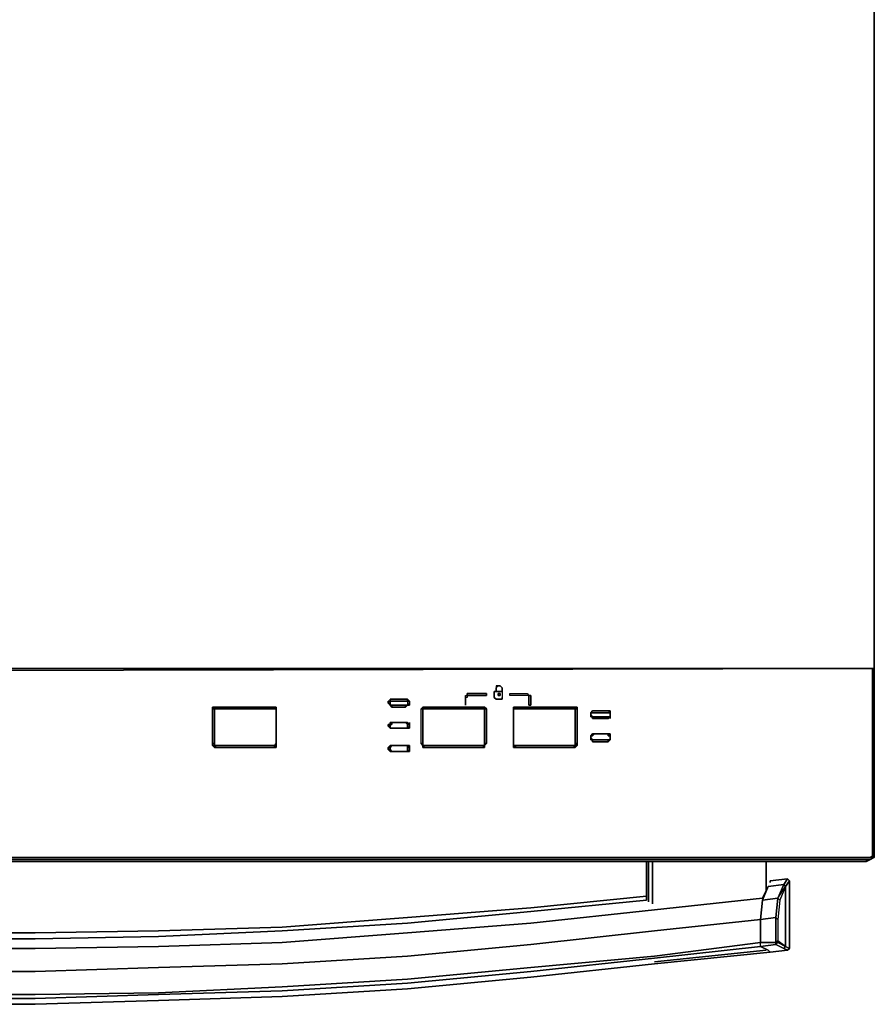
# Model space of a CAD drawing. Units: inches. Extents: x 0 to 23.7, y -25.9 to 0.
# Drawn here: x 12.5 to 23.7, y -25.9 to -13 of the extents above; entities that cross this region are included whole.
import ezdxf

# ---------------------------------------------------------------- set-up
doc = ezdxf.new("R2010")
doc.units = ezdxf.units.IN
doc.header["$MEASUREMENT"] = 0
doc.layers.get('0').update_dxf_attribs({"true_color": 0x5890e1})

msp = doc.modelspace()

# ---------------------------------------------------------------- linework, layer by layer
at = {"color": 121, "elevation": 0}
for points in [[(22.228, -21.502), (1.498, -21.502), (0, -21.502), (0, -19.52), (0, 0), (23.726, 0), (23.726, -19.52), (23.726, -21.502), (23.726, -19.545), (23.726, -21.502)], [(23.726, -21.502), (23.726, -19.52), (23.726, 0), (23.726, -19.52)]]:
    msp.add_lwpolyline(points, close=True, dxfattribs=at)
for points in [[(23.726, -19.52), (23.726, 0)], [(0, -19.52), (0, -21.502), (1.498, -21.502), (22.228, -21.502), (23.726, -21.502), (23.726, -19.545)]]:
    msp.add_lwpolyline(points, dxfattribs=at)
at = {"color": 98, "elevation": 0}
for points in [[(23.726, -21.476), (23.726, -21.502), (23.701, -21.502), (23.168, -21.502), (0.559, -21.502), (0.025, -21.502), (0, -21.502), (0.025, -21.502), (0.559, -21.502), (23.168, -21.502), (23.701, -21.502), (23.726, -21.502)], [(23.726, -23.941), (23.701, -21.502), (11.863, -21.502), (0.025, -21.502), (0.025, -23.941), (0.025, -23.967), (0, -23.967)], [(11.863, -24.017), (23.625, -24.017), (23.625, -24.043), (11.863, -24.043), (23.625, -24.043), (11.863, -24.043), (23.625, -24.043), (23.675, -24.017), (23.726, -23.992), (23.726, -23.967), (23.726, -23.992), (23.675, -24.017), (23.726, -23.992), (23.701, -23.992), (23.726, -23.967), (23.701, -23.992), (23.726, -23.992), (23.726, -23.967), (23.726, -23.941), (23.726, -21.502), (23.726, -23.941), (23.726, -23.967), (23.701, -23.967), (23.701, -23.992), (23.675, -24.017), (23.625, -24.043), (23.675, -24.017), (23.625, -24.017), (23.625, -24.043), (23.675, -24.017), (23.625, -24.017), (23.675, -24.017), (23.726, -23.992), (23.726, -23.967), (23.726, -23.992), (23.675, -24.017), (23.726, -23.992), (23.726, -23.967), (23.726, -23.992), (23.701, -23.992), (23.701, -23.967), (23.726, -23.967), (23.726, -23.941), (23.726, -23.967), (23.726, -23.941), (23.726, -23.967), (23.726, -23.941), (23.726, -23.967), (23.726, -23.941), (23.726, -23.967), (23.701, -23.992), (23.675, -24.017), (23.701, -23.992), (23.701, -23.967), (23.675, -23.992), (23.625, -23.992), (11.863, -23.992)], [(23.726, -23.967), (23.701, -23.967), (23.701, -23.941), (23.701, -21.502)], [(23.726, -21.502), (23.726, -23.941)], [(18.773, -21.73), (18.798, -21.73), (18.824, -21.756), (18.824, -21.807), (18.798, -21.807), (18.773, -21.807), (18.748, -21.807), (18.722, -21.807)], [(18.748, -21.807), (18.748, -21.756)], [(18.341, -21.883), (18.341, -21.984)], [(18.722, -21.807), (18.748, -21.807), (18.773, -21.807), (18.798, -21.807), (18.824, -21.807), (18.824, -21.832), (18.824, -21.857), (18.824, -21.883)], [(18.824, -21.807), (18.824, -21.832), (18.824, -21.857), (18.824, -21.883)], [(15.851, -22.01), (15.826, -22.01), (15.064, -22.01), (15.039, -22.01), (15.013, -22.01)], [(15.851, -22.518), (15.826, -22.518), (15.851, -22.492), (15.851, -22.518), (15.851, -22.543), (15.826, -22.543), (15.064, -22.543), (15.039, -22.543), (15.013, -22.518), (15.013, -22.492), (15.013, -22.035), (15.013, -22.01)], [(15.039, -22.01), (15.039, -22.035), (15.013, -22.035)], [(15.039, -22.035), (15.013, -22.035), (15.039, -22.01)], [(15.013, -22.518), (15.039, -22.518), (15.039, -22.492), (15.039, -22.035), (15.039, -22.01), (15.064, -22.01), (15.039, -22.01)], [(15.826, -22.01), (15.851, -22.01), (15.826, -22.01), (15.826, -22.035), (15.851, -22.035), (15.826, -22.035), (15.064, -22.035), (15.039, -22.035), (15.064, -22.035), (15.826, -22.035), (15.851, -22.035), (15.851, -22.492), (15.851, -22.518)], [(15.851, -22.01), (15.851, -22.035), (15.826, -22.01)], [(15.826, -22.01), (15.851, -22.01)], [(15.826, -22.01), (15.851, -22.01), (15.851, -22.035), (15.851, -22.492), (15.851, -22.518)], [(15.826, -22.01), (15.851, -22.01), (15.851, -22.035), (15.851, -22.492), (15.826, -22.518)], [(15.851, -22.518), (15.851, -22.492), (15.851, -22.035), (15.851, -22.01)], [(15.851, -22.035), (15.851, -22.01)], [(17.58, -21.984), (17.605, -21.959), (17.605, -21.934), (17.58, -21.908), (17.554, -21.908), (17.375, -21.908), (17.349, -21.908), (17.349, -21.934), (17.324, -21.934), (17.324, -21.959), (17.349, -21.984)], [(17.349, -21.984), (17.324, -21.959), (17.349, -21.959), (17.349, -21.934)], [(17.324, -21.934), (17.324, -21.959), (17.349, -21.984)], [(17.324, -21.959), (17.349, -21.959), (17.349, -21.984)], [(17.349, -21.934), (17.349, -21.908), (17.349, -21.934), (17.375, -21.934), (17.554, -21.934), (17.58, -21.934), (17.58, -21.959), (17.58, -21.984)], [(17.349, -21.984), (17.349, -21.959), (17.349, -21.934)], [(17.605, -21.984), (17.58, -21.984), (17.554, -22.01), (17.554, -21.984), (17.554, -22.01), (17.375, -22.01), (17.375, -21.984), (17.375, -22.01), (17.349, -21.984)], [(17.58, -21.984), (17.554, -22.01), (17.554, -21.984), (17.375, -21.984), (17.554, -21.984), (17.554, -22.01)], [(17.375, -21.984), (17.554, -21.984), (17.58, -21.984)], [(17.554, -21.984), (17.58, -21.984)], [(17.605, -21.934), (17.58, -21.934), (17.58, -21.908)], [(17.605, -21.934), (17.58, -21.908)], [(17.58, -21.934), (17.605, -21.934)], [(17.605, -21.934), (17.605, -21.959), (17.58, -21.984), (17.605, -21.984), (17.605, -21.959)], [(17.605, -21.959), (17.605, -21.984), (17.58, -21.984)], [(17.605, -21.959), (17.605, -21.934)], [(18.595, -22.518), (18.595, -22.492), (18.621, -22.492), (18.595, -22.518), (18.595, -22.543), (18.57, -22.543), (17.808, -22.543), (17.783, -22.543), (17.783, -22.518), (17.757, -22.492), (17.757, -22.035), (17.783, -22.01)], [(17.783, -22.035), (17.757, -22.035), (17.783, -22.01)], [(17.783, -22.518), (17.757, -22.492), (17.757, -22.035), (17.783, -22.01), (17.783, -22.035)], [(18.595, -22.01), (18.57, -22.01), (17.808, -22.01), (17.783, -22.01)], [(18.595, -22.01), (18.57, -22.035), (17.808, -22.035), (17.783, -22.01)], [(17.783, -22.01), (17.808, -22.01), (18.57, -22.01), (18.595, -22.01)], [(17.783, -22.01), (17.808, -22.035), (18.57, -22.035)], [(17.808, -22.035), (17.783, -22.035), (17.783, -22.01)], [(17.783, -22.01), (17.783, -22.035)], [(17.783, -22.035), (17.783, -22.01)], [(17.783, -22.035), (17.783, -22.01)], [(17.783, -22.01), (17.783, -22.035)], [(17.783, -22.01), (17.783, -22.035)], [(18.595, -22.035), (18.57, -22.035), (18.595, -22.01)], [(18.57, -22.01), (18.595, -22.01), (18.57, -22.035), (18.595, -22.035), (18.621, -22.035), (18.595, -22.01)], [(18.595, -22.01), (18.57, -22.01)], [(18.595, -22.01), (18.595, -22.035), (18.621, -22.035)], [(18.621, -22.035), (18.595, -22.035), (18.595, -22.01)], [(18.595, -22.01), (18.621, -22.035)], [(18.595, -22.01), (18.595, -22.035), (18.595, -22.492), (18.621, -22.492), (18.595, -22.518)], [(18.976, -22.01), (19.002, -22.01), (19.763, -22.01), (19.789, -22.01), (19.814, -22.01), (19.814, -22.035)], [(18.976, -22.035), (19.002, -22.01), (19.002, -22.035), (18.976, -22.035), (18.976, -22.01)], [(18.976, -22.01), (19.002, -22.01), (18.976, -22.035)], [(18.976, -22.035), (18.976, -22.01)], [(18.976, -22.035), (18.976, -22.01)], [(18.976, -22.01), (18.976, -22.035)], [(18.976, -22.01), (18.976, -22.035)], [(18.976, -22.035), (18.976, -22.01)], [(18.976, -22.035), (19.002, -22.035), (19.763, -22.035), (19.789, -22.035), (19.789, -22.01), (19.763, -22.01)], [(18.976, -22.035), (19.002, -22.035), (19.002, -22.01), (18.976, -22.01)], [(19.789, -22.035), (19.789, -22.01), (19.763, -22.01)], [(19.789, -22.035), (19.814, -22.01)], [(19.789, -22.035), (19.789, -22.01)], [(19.789, -22.01), (19.789, -22.035)], [(19.789, -22.035), (19.789, -22.01)], [(15.039, -22.492), (15.013, -22.492), (15.013, -22.035)], [(15.013, -22.518), (15.013, -22.492), (15.039, -22.492), (15.039, -22.035), (15.013, -22.035)], [(15.013, -22.035), (15.013, -22.492)], [(15.013, -22.035), (15.013, -22.492)], [(15.851, -22.518), (15.851, -22.492), (15.851, -22.035)], [(15.851, -22.518), (15.851, -22.492), (15.851, -22.035)], [(17.757, -22.492), (17.783, -22.492), (17.783, -22.035)], [(17.783, -22.518), (17.783, -22.492), (17.783, -22.035), (17.783, -22.492), (17.757, -22.492), (17.783, -22.518), (17.757, -22.492), (17.757, -22.035)], [(18.595, -22.518), (18.621, -22.492), (18.621, -22.035), (18.595, -22.035), (18.57, -22.035), (17.808, -22.035), (17.783, -22.035)], [(17.783, -22.518), (17.783, -22.492), (17.783, -22.035)], [(18.595, -22.492), (18.595, -22.035), (18.621, -22.035)], [(18.621, -22.035), (18.621, -22.492), (18.595, -22.492), (18.595, -22.518)], [(18.976, -22.518), (18.976, -22.543), (19.002, -22.543), (19.763, -22.543), (19.789, -22.543), (19.814, -22.518), (19.814, -22.492), (19.814, -22.035)], [(18.976, -22.035), (18.976, -22.492), (18.976, -22.518)], [(19.789, -22.035), (19.789, -22.492), (19.789, -22.518), (19.763, -22.518), (19.002, -22.518), (18.976, -22.518)], [(18.976, -22.518), (18.976, -22.492), (18.976, -22.035)], [(18.976, -22.543), (19.002, -22.518), (18.976, -22.518), (18.976, -22.492), (18.976, -22.035)], [(18.976, -22.518), (18.976, -22.543), (18.976, -22.518), (18.976, -22.492), (18.976, -22.035)], [(18.976, -22.518), (18.976, -22.492), (18.976, -22.035)], [(19.002, -22.035), (19.763, -22.035), (19.789, -22.035)], [(19.814, -22.035), (19.789, -22.035)], [(20.246, -22.137), (20.246, -22.111), (20.246, -22.086), (20.246, -22.06), (20.22, -22.06), (20.017, -22.06), (19.992, -22.086), (19.992, -22.111), (19.992, -22.137), (20.017, -22.137)], [(20.017, -22.06), (19.992, -22.086)], [(19.992, -22.086), (20.017, -22.06)], [(19.992, -22.111), (19.992, -22.086), (20.017, -22.086), (20.043, -22.086), (20.22, -22.086), (20.246, -22.086), (20.246, -22.111), (20.246, -22.137), (20.22, -22.137), (20.246, -22.137)], [(19.992, -22.086), (19.992, -22.111), (19.992, -22.137), (20.017, -22.137)], [(19.992, -22.137), (20.017, -22.137)], [(20.017, -22.137), (20.017, -22.162), (20.22, -22.162), (20.246, -22.137)], [(20.017, -22.137), (20.017, -22.162)], [(20.017, -22.162), (20.017, -22.137)], [(20.017, -22.137), (20.043, -22.137), (20.22, -22.137), (20.22, -22.162)], [(20.017, -22.162), (20.017, -22.137)], [(20.017, -22.162), (20.22, -22.162)], [(20.22, -22.137), (20.246, -22.137)], [(20.246, -22.137), (20.22, -22.137), (20.22, -22.162)], [(20.246, -22.111), (20.246, -22.086)], [(20.246, -22.086), (20.246, -22.111)], [(20.246, -22.086), (20.246, -22.111)], [(20.246, -22.086), (20.246, -22.111), (20.246, -22.137)], [(20.246, -22.137), (20.246, -22.111)], [(20.246, -22.111), (20.246, -22.137)], [(20.246, -22.137), (20.246, -22.111)], [(17.349, -22.238), (17.324, -22.238), (17.324, -22.264), (17.349, -22.289), (17.375, -22.289), (17.554, -22.289)], [(17.349, -22.264), (17.324, -22.264), (17.324, -22.238), (17.349, -22.238)], [(17.349, -22.289), (17.324, -22.264), (17.349, -22.264), (17.349, -22.238)], [(17.324, -22.238), (17.324, -22.264)], [(17.605, -22.238), (17.58, -22.213), (17.554, -22.213), (17.375, -22.213), (17.349, -22.213), (17.349, -22.238)], [(17.349, -22.238), (17.349, -22.213), (17.349, -22.238), (17.375, -22.238), (17.375, -22.213)], [(17.349, -22.238), (17.349, -22.264), (17.349, -22.289)], [(17.349, -22.289), (17.349, -22.264), (17.349, -22.238)], [(17.554, -22.213), (17.375, -22.213)], [(17.58, -22.289), (17.58, -22.264), (17.58, -22.238), (17.554, -22.213)], [(17.554, -22.289), (17.58, -22.289), (17.605, -22.289)], [(17.554, -22.289), (17.58, -22.289)], [(17.58, -22.289), (17.554, -22.289)], [(17.554, -22.289), (17.58, -22.289)], [(17.58, -22.289), (17.554, -22.289)], [(17.554, -22.289), (17.58, -22.289)], [(17.58, -22.289), (17.605, -22.264), (17.605, -22.238)], [(17.58, -22.238), (17.605, -22.238)], [(17.605, -22.289), (17.58, -22.289), (17.605, -22.264), (17.605, -22.238)], [(17.58, -22.289), (17.605, -22.289)], [(17.605, -22.289), (17.58, -22.289)], [(17.605, -22.289), (17.58, -22.289)], [(17.605, -22.289), (17.605, -22.264), (17.605, -22.238)], [(17.605, -22.238), (17.605, -22.264)], [(20.246, -22.441), (20.246, -22.416), (20.246, -22.391), (20.246, -22.365), (20.22, -22.365), (20.017, -22.365), (19.992, -22.391), (19.992, -22.416), (19.992, -22.441), (20.017, -22.441)], [(20.017, -22.365), (19.992, -22.391)], [(19.992, -22.391), (20.017, -22.365)], [(20.017, -22.365), (19.992, -22.391)], [(19.992, -22.391), (20.017, -22.365)], [(20.017, -22.365), (19.992, -22.391)], [(19.992, -22.416), (19.992, -22.391), (20.017, -22.391), (20.043, -22.365), (20.017, -22.365)], [(19.992, -22.391), (19.992, -22.416), (19.992, -22.441), (20.017, -22.441)], [(20.017, -22.441), (19.992, -22.441), (19.992, -22.416), (19.992, -22.441)], [(20.017, -22.365), (20.22, -22.365), (20.043, -22.365), (20.22, -22.365), (20.22, -22.391), (20.246, -22.391), (20.246, -22.416), (20.246, -22.441), (20.22, -22.441), (20.246, -22.441)], [(20.246, -22.391), (20.22, -22.365)], [(20.22, -22.365), (20.246, -22.365), (20.246, -22.391)], [(20.246, -22.365), (20.22, -22.365)], [(20.22, -22.365), (20.246, -22.365), (20.22, -22.365), (20.246, -22.391)], [(20.246, -22.416), (20.246, -22.391)], [(20.246, -22.391), (20.246, -22.416)], [(20.246, -22.416), (20.246, -22.391)], [(20.246, -22.391), (20.246, -22.416)], [(20.246, -22.391), (20.246, -22.416)], [(20.246, -22.391), (20.246, -22.416), (20.246, -22.441)], [(20.246, -22.441), (20.246, -22.416)], [(20.246, -22.416), (20.246, -22.441)], [(20.246, -22.441), (20.246, -22.416)], [(20.246, -22.416), (20.246, -22.441)], [(20.246, -22.441), (20.246, -22.416)], [(15.064, -22.543), (15.826, -22.543), (15.851, -22.543), (15.851, -22.518), (15.851, -22.492), (15.826, -22.518)], [(15.826, -22.518), (15.851, -22.518)], [(15.851, -22.518), (15.851, -22.543), (15.826, -22.518)], [(17.605, -22.543), (17.605, -22.518), (17.58, -22.518), (17.554, -22.518), (17.375, -22.518), (17.349, -22.518), (17.324, -22.543), (17.324, -22.568), (17.349, -22.594), (17.375, -22.594), (17.554, -22.594), (17.58, -22.594), (17.605, -22.594)], [(17.349, -22.594), (17.349, -22.568), (17.349, -22.543), (17.349, -22.518), (17.324, -22.543), (17.324, -22.568)], [(17.324, -22.543), (17.324, -22.568)], [(17.375, -22.518), (17.349, -22.518)], [(17.554, -22.518), (17.375, -22.518)], [(17.375, -22.518), (17.554, -22.518)], [(17.58, -22.518), (17.554, -22.518)], [(17.554, -22.518), (17.58, -22.518)], [(17.58, -22.594), (17.58, -22.568), (17.58, -22.543), (17.58, -22.518), (17.554, -22.518)], [(17.605, -22.543), (17.605, -22.518), (17.58, -22.543), (17.58, -22.518)], [(17.58, -22.543), (17.58, -22.518), (17.58, -22.543), (17.58, -22.518), (17.605, -22.518), (17.58, -22.518)], [(17.58, -22.518), (17.605, -22.518), (17.605, -22.543)], [(17.605, -22.594), (17.58, -22.594), (17.605, -22.568), (17.605, -22.543), (17.58, -22.543), (17.605, -22.518), (17.58, -22.518)], [(17.58, -22.594), (17.605, -22.568), (17.605, -22.543)], [(17.605, -22.594), (17.605, -22.568), (17.605, -22.543)], [(17.605, -22.568), (17.605, -22.543)], [(17.783, -22.492), (17.783, -22.518)], [(17.783, -22.518), (17.783, -22.492), (17.783, -22.518), (17.783, -22.543)], [(17.783, -22.518), (17.808, -22.518), (18.57, -22.518), (18.595, -22.518)], [(18.595, -22.518), (18.57, -22.543), (17.808, -22.543), (17.783, -22.518)], [(17.783, -22.518), (17.808, -22.543)], [(17.808, -22.543), (17.783, -22.543), (17.783, -22.518)], [(18.595, -22.518), (18.57, -22.518), (17.808, -22.518), (17.783, -22.518)], [(17.783, -22.518), (17.808, -22.518), (18.57, -22.518)], [(17.808, -22.543), (17.783, -22.518)], [(18.595, -22.518), (18.595, -22.492), (18.595, -22.518), (18.595, -22.543), (18.57, -22.543), (17.808, -22.543)], [(17.808, -22.543), (18.57, -22.543)], [(18.621, -22.492), (18.595, -22.518)], [(18.976, -22.518), (18.976, -22.492)], [(19.002, -22.518), (18.976, -22.543), (18.976, -22.518)], [(19.763, -22.543), (19.789, -22.518), (19.763, -22.518), (19.002, -22.518), (18.976, -22.518)], [(19.002, -22.543), (19.002, -22.518), (18.976, -22.518)], [(20.246, -22.441), (20.22, -22.467), (20.22, -22.441), (20.22, -22.467), (20.017, -22.467), (20.017, -22.441)], [(20.017, -22.441), (20.043, -22.441)], [(20.246, -22.441), (20.22, -22.467), (20.22, -22.441), (20.017, -22.441)], [(20.246, -22.441), (20.22, -22.441), (20.043, -22.441), (20.017, -22.441), (20.22, -22.441), (20.22, -22.467), (20.017, -22.467), (20.22, -22.467), (20.017, -22.467), (20.017, -22.441)], [(20.22, -22.467), (20.22, -22.441), (20.246, -22.441)], [(17.349, -22.568), (17.349, -22.594), (17.324, -22.568)], [(17.554, -22.594), (17.58, -22.594)], [(17.58, -22.594), (17.554, -22.594)], [(17.554, -22.594), (17.58, -22.594)], [(17.58, -22.594), (17.554, -22.594)], [(17.554, -22.594), (17.58, -22.594)], [(17.58, -22.594), (17.605, -22.594)], [(17.605, -22.594), (17.58, -22.594)], [(17.58, -22.594), (17.605, -22.594)], [(17.605, -22.594), (17.58, -22.594)], [(17.605, -22.594), (17.58, -22.594)], [(0.025, -23.992), (0.025, -23.967), (0.051, -23.992), (0.102, -24.017), (11.863, -24.017), (23.625, -24.017)], [(11.863, -24.043), (23.625, -24.043), (23.625, -24.017), (11.863, -24.017)], [(20.728, -24.043), (20.728, -24.551)], [(20.754, -24.043), (20.754, -24.576)], [(20.804, -24.601), (20.804, -24.043)], [(22.304, -24.043), (22.304, -24.424)], [(22.253, -24.551), (22.457, -24.525), (22.482, -24.551), (22.457, -24.525), (22.533, -24.347), (22.33, -24.373), (22.253, -24.551), (22.457, -24.525), (22.431, -24.779), (22.457, -24.805), (22.457, -25.086), (22.431, -25.111), (22.431, -25.136), (22.228, -25.162), (22.228, -25.111)], [(22.533, -24.347), (22.33, -24.373)], [(22.431, -25.136), (22.533, -25.187), (22.558, -25.162), (22.558, -24.373), (22.482, -24.551), (22.457, -24.805), (22.431, -24.779), (22.457, -24.525), (22.558, -24.373), (22.533, -24.347), (22.584, -24.271), (22.355, -24.297)], [(22.431, -25.136), (22.457, -25.111), (22.558, -25.162), (22.609, -25.187), (22.584, -25.212), (22.609, -25.187), (22.609, -24.297)], [(22.584, -24.271), (22.533, -24.347)], [(22.609, -24.297), (22.609, -25.187), (22.584, -25.212), (22.533, -25.187), (22.558, -25.162), (22.533, -25.187)], [(22.609, -24.297), (22.558, -24.373)], [(22.253, -24.525), (20.83, -24.678), (19.205, -24.855), (17.58, -24.982), (15.928, -25.111), (14.302, -25.162), (12.676, -25.187), (11.051, -25.187), (9.424, -25.162), (7.799, -25.111), (6.172, -24.982), (4.547, -24.855), (2.896, -24.678), (1.473, -24.525), (1.422, -24.373)], [(22.558, -24.373), (22.482, -24.551), (22.457, -24.805), (22.457, -25.086), (22.457, -25.111), (22.558, -25.162), (22.457, -25.086), (22.457, -25.111), (22.431, -25.136)], [(22.558, -24.373), (22.558, -25.162), (22.609, -25.187)], [(1.473, -24.525), (2.896, -24.678), (4.547, -24.855), (6.172, -24.982), (7.799, -25.111), (9.424, -25.162), (11.051, -25.187), (12.676, -25.187), (14.302, -25.162), (15.928, -25.111), (17.58, -24.982), (19.205, -24.855), (20.83, -24.678), (22.253, -24.525)], [(20.728, -24.5), (19.205, -24.652), (17.58, -24.779), (15.928, -24.906), (14.302, -24.957), (12.676, -24.982), (11.051, -24.982), (12.676, -24.982), (14.302, -24.957), (15.928, -24.906), (17.58, -24.779), (19.205, -24.652)], [(11.051, -25.187), (12.676, -25.187), (14.302, -25.162), (15.928, -25.111), (17.58, -24.982), (19.205, -24.855), (20.83, -24.678), (22.253, -24.525), (22.253, -24.551), (22.228, -24.805), (20.83, -24.957), (19.205, -25.136), (17.58, -25.289), (15.928, -25.39), (14.302, -25.441), (12.676, -25.492), (11.051, -25.492)], [(19.205, -24.703), (20.728, -24.551)], [(22.253, -24.525), (22.253, -24.551), (22.228, -24.805)], [(22.457, -24.525), (22.431, -24.779), (22.228, -24.805)], [(22.482, -24.551), (22.457, -24.805)], [(19.205, -24.652), (17.58, -24.779), (15.928, -24.906), (14.302, -24.957), (12.676, -24.982), (11.051, -24.982), (9.424, -24.957), (7.799, -24.906), (6.172, -24.779), (4.547, -24.652)], [(19.205, -24.703), (17.58, -24.855), (15.928, -24.957), (14.302, -25.033), (12.676, -25.06), (11.051, -25.06), (9.424, -25.033), (7.799, -24.957), (6.172, -24.855), (4.547, -24.703)], [(11.051, -25.492), (12.676, -25.492), (14.302, -25.441), (15.928, -25.39), (17.58, -25.289), (19.205, -25.136), (20.83, -24.957), (22.228, -24.805), (22.228, -25.111), (20.83, -25.289), (19.205, -25.441), (17.58, -25.593), (15.928, -25.695), (14.302, -25.771), (12.676, -25.796), (14.302, -25.771), (15.928, -25.695), (17.58, -25.593), (19.205, -25.441), (20.83, -25.289), (22.228, -25.111)], [(11.051, -25.796), (12.676, -25.796), (14.302, -25.771), (15.928, -25.695), (17.58, -25.593), (19.205, -25.441), (20.83, -25.289), (22.228, -25.111), (22.228, -24.805), (20.83, -24.957), (19.205, -25.136), (17.58, -25.289), (15.928, -25.39), (14.302, -25.441), (12.676, -25.492), (11.051, -25.492)], [(22.228, -25.162), (22.228, -25.111)], [(22.228, -25.111), (22.431, -25.111), (22.431, -25.136)], [(22.431, -25.136), (22.431, -25.111), (22.457, -25.086)], [(22.457, -25.111), (22.431, -25.136)], [(20.83, -25.314), (19.205, -25.492), (17.58, -25.644), (15.928, -25.746), (14.302, -25.796), (12.676, -25.847), (11.051, -25.847), (12.676, -25.847), (14.302, -25.796), (15.928, -25.746), (17.58, -25.644), (19.205, -25.492), (20.83, -25.314), (22.228, -25.162)], [(22.304, -25.212), (20.83, -25.365)], [(22.355, -25.238), (20.83, -25.39)], [(22.355, -25.238), (22.584, -25.212)], [(20.83, -25.314), (19.205, -25.492), (17.58, -25.644), (15.928, -25.746), (14.302, -25.796), (12.676, -25.847), (11.051, -25.847), (9.424, -25.796), (7.799, -25.746), (6.172, -25.644), (4.547, -25.492), (2.896, -25.314)], [(2.896, -25.39), (4.547, -25.568), (6.172, -25.72), (7.799, -25.822), (9.424, -25.873), (11.051, -25.923), (12.676, -25.923), (14.302, -25.873), (15.928, -25.822), (17.58, -25.72), (19.205, -25.568), (20.83, -25.39)], [(19.205, -25.568), (17.58, -25.72), (15.928, -25.822), (14.302, -25.873), (12.676, -25.923)], [(12.676, -25.923), (14.302, -25.873), (15.928, -25.822), (17.58, -25.72), (19.205, -25.568)]]:
    msp.add_lwpolyline(points, dxfattribs=at)
at = {"color": 138, "elevation": 0}
msp.add_lwpolyline([(22.228, -21.502), (1.498, -21.502), (0, -21.502), (1.498, -21.502), (22.228, -21.502), (23.726, -21.502)], close=True, dxfattribs=at)
at = {"color": 98, "elevation": 0}
for points in [[(11.863, -21.502), (23.701, -21.502), (11.863, -21.527), (0.025, -21.502)], [(23.701, -21.502), (23.726, -23.941)], [(23.726, -21.502), (23.726, -23.941)], [(23.726, -21.502), (23.726, -23.941)], [(23.726, -21.502), (23.726, -23.941)], [(18.748, -21.73), (18.748, -21.756), (18.773, -21.73)], [(18.748, -21.73), (18.748, -21.756), (18.773, -21.73)], [(18.748, -21.807), (18.748, -21.756)], [(18.773, -21.73), (18.798, -21.73)], [(18.798, -21.73), (18.824, -21.756)], [(18.824, -21.807), (18.824, -21.756)], [(18.341, -21.883), (18.341, -21.857), (18.367, -21.857), (18.392, -21.857), (18.621, -21.857), (18.621, -21.832), (18.367, -21.832), (18.367, -21.857), (18.367, -21.883)], [(18.367, -21.857), (18.367, -21.883), (18.341, -21.883), (18.341, -21.857)], [(18.341, -21.984), (18.341, -21.883)], [(18.367, -21.832), (18.621, -21.832), (18.621, -21.857), (18.392, -21.857), (18.367, -21.857)], [(18.722, -21.832), (18.722, -21.807)], [(18.773, -21.908), (18.798, -21.908), (18.824, -21.908), (18.798, -21.908), (18.773, -21.908), (18.748, -21.908), (18.722, -21.883), (18.722, -21.857), (18.722, -21.832), (18.722, -21.857), (18.722, -21.883), (18.748, -21.908)], [(18.773, -21.857), (18.798, -21.857), (18.798, -21.832), (18.773, -21.832)], [(18.773, -21.832), (18.798, -21.832), (18.798, -21.857), (18.773, -21.857)], [(18.824, -21.883), (18.824, -21.908)], [(19.154, -21.857), (18.925, -21.857), (18.925, -21.832), (19.154, -21.832), (19.179, -21.857)], [(18.925, -21.857), (18.925, -21.832), (19.154, -21.832), (19.179, -21.857), (19.179, -21.883), (19.179, -21.984), (19.205, -21.984), (19.205, -21.883), (19.205, -21.857), (19.179, -21.857), (19.154, -21.857)], [(19.205, -21.857), (19.205, -21.883), (19.205, -21.984), (19.179, -21.984), (19.179, -21.883), (19.179, -21.857)], [(15.013, -22.035), (15.013, -22.01)], [(15.039, -22.01), (15.013, -22.035), (15.013, -22.01)], [(15.013, -22.01), (15.013, -22.035)], [(15.013, -22.035), (15.039, -22.01), (15.013, -22.01), (15.039, -22.01), (15.039, -22.035)], [(15.013, -22.035), (15.013, -22.01)], [(15.826, -22.01), (15.826, -22.035), (15.064, -22.035), (15.039, -22.035), (15.039, -22.01), (15.064, -22.01)], [(15.039, -22.035), (15.039, -22.01)], [(15.039, -22.01), (15.064, -22.01)], [(15.039, -22.01), (15.064, -22.01)], [(15.039, -22.01), (15.064, -22.01)], [(15.064, -22.01), (15.826, -22.01)], [(15.064, -22.01), (15.826, -22.01)], [(15.064, -22.01), (15.826, -22.01)], [(15.064, -22.01), (15.826, -22.01)], [(15.851, -22.035), (15.826, -22.035), (15.826, -22.01)], [(15.826, -22.01), (15.851, -22.01)], [(15.826, -22.01), (15.851, -22.01), (15.851, -22.035), (15.851, -22.492), (15.851, -22.035)], [(15.851, -22.01), (15.851, -22.035)], [(15.851, -22.01), (15.851, -22.035)], [(17.324, -21.934), (17.349, -21.934)], [(17.349, -21.934), (17.349, -21.959), (17.324, -21.959), (17.324, -21.934)], [(17.349, -21.984), (17.349, -21.959), (17.349, -21.934), (17.324, -21.934), (17.324, -21.959)], [(17.324, -21.934), (17.349, -21.934)], [(17.349, -21.934), (17.349, -21.908), (17.375, -21.908), (17.554, -21.908), (17.58, -21.908), (17.58, -21.934), (17.554, -21.934), (17.375, -21.934)], [(17.349, -21.908), (17.375, -21.908)], [(17.349, -21.908), (17.375, -21.908)], [(17.349, -21.934), (17.349, -21.908)], [(17.349, -21.934), (17.349, -21.908)], [(17.349, -21.908), (17.375, -21.908)], [(17.349, -21.908), (17.375, -21.908)], [(17.349, -21.934), (17.349, -21.908)], [(17.349, -21.959), (17.349, -21.934), (17.375, -21.934), (17.554, -21.934), (17.58, -21.934), (17.58, -21.959), (17.58, -21.984), (17.554, -21.984), (17.375, -21.984), (17.349, -21.984)], [(17.349, -21.959), (17.349, -21.934)], [(17.349, -21.959), (17.349, -21.934)], [(17.349, -21.984), (17.349, -21.959)], [(17.349, -21.959), (17.349, -21.984)], [(17.349, -21.959), (17.349, -21.984)], [(17.349, -21.984), (17.375, -21.984)], [(17.349, -21.984), (17.375, -22.01), (17.375, -21.984)], [(17.375, -21.984), (17.349, -21.984), (17.375, -21.984), (17.554, -21.984), (17.375, -21.984), (17.554, -21.984), (17.554, -22.01), (17.375, -22.01), (17.554, -22.01), (17.375, -22.01)], [(17.349, -21.984), (17.375, -22.01), (17.375, -21.984), (17.349, -21.984), (17.375, -21.984)], [(17.375, -21.908), (17.554, -21.908)], [(17.375, -21.908), (17.554, -21.908)], [(17.375, -21.908), (17.554, -21.908)], [(17.375, -21.908), (17.554, -21.908)], [(17.554, -21.984), (17.375, -21.984)], [(17.554, -21.908), (17.58, -21.908)], [(17.554, -21.908), (17.58, -21.908)], [(17.554, -21.908), (17.58, -21.908)], [(17.554, -21.908), (17.58, -21.908)], [(17.58, -21.984), (17.554, -21.984)], [(17.58, -21.984), (17.554, -21.984)], [(17.58, -21.984), (17.554, -22.01), (17.58, -21.984), (17.554, -21.984)], [(17.58, -21.908), (17.605, -21.934), (17.58, -21.934)], [(17.58, -21.908), (17.605, -21.934)], [(17.58, -21.908), (17.605, -21.934)], [(17.605, -21.959), (17.605, -21.934), (17.58, -21.934), (17.58, -21.959), (17.58, -21.984)], [(17.58, -21.934), (17.605, -21.934)], [(17.58, -21.984), (17.605, -21.984)], [(17.58, -21.984), (17.605, -21.984)], [(17.605, -21.984), (17.58, -21.984)], [(17.605, -21.934), (17.605, -21.959)], [(17.605, -21.934), (17.605, -21.959)], [(17.605, -21.959), (17.605, -21.934)], [(17.605, -21.959), (17.605, -21.984)], [(17.605, -21.984), (17.605, -21.959)], [(17.605, -21.959), (17.605, -21.984)], [(17.757, -22.035), (17.783, -22.035), (17.783, -22.01)], [(17.783, -22.035), (17.783, -22.01)], [(17.783, -22.01), (17.808, -22.01)], [(17.783, -22.01), (17.808, -22.01)], [(17.783, -22.01), (17.808, -22.01)], [(17.783, -22.035), (17.808, -22.035), (17.783, -22.01), (17.808, -22.01), (17.783, -22.01)], [(17.808, -22.01), (18.57, -22.01)], [(17.808, -22.01), (18.57, -22.01)], [(17.808, -22.01), (18.57, -22.01)], [(17.808, -22.01), (18.57, -22.01)], [(18.57, -22.01), (18.595, -22.01)], [(18.57, -22.01), (18.595, -22.01)], [(18.57, -22.01), (18.595, -22.01)], [(18.595, -22.035), (18.595, -22.01)], [(18.595, -22.01), (18.595, -22.035), (18.621, -22.035)], [(18.595, -22.01), (18.595, -22.035)], [(18.595, -22.01), (18.595, -22.035), (18.595, -22.492), (18.595, -22.035)], [(18.976, -22.035), (18.976, -22.01)], [(18.976, -22.01), (19.002, -22.01)], [(18.976, -22.01), (19.002, -22.01)], [(18.976, -22.01), (19.002, -22.01)], [(18.976, -22.035), (19.002, -22.01), (18.976, -22.01)], [(18.976, -22.035), (18.976, -22.01)], [(19.789, -22.01), (19.789, -22.035), (19.763, -22.035), (19.002, -22.035), (19.002, -22.01), (19.763, -22.01)], [(19.002, -22.01), (19.763, -22.01)], [(19.002, -22.01), (19.763, -22.01)], [(19.002, -22.01), (19.763, -22.01)], [(19.002, -22.01), (19.763, -22.01)], [(19.763, -22.01), (19.789, -22.01)], [(19.763, -22.01), (19.789, -22.01)], [(19.763, -22.01), (19.789, -22.01)], [(19.789, -22.01), (19.789, -22.035)], [(19.789, -22.035), (19.814, -22.01), (19.814, -22.035)], [(19.789, -22.01), (19.814, -22.01), (19.814, -22.035), (19.814, -22.492), (19.814, -22.035), (19.814, -22.01)], [(19.789, -22.01), (19.789, -22.035), (19.814, -22.01)], [(19.814, -22.01), (19.814, -22.035)], [(15.013, -22.035), (15.039, -22.035), (15.039, -22.492), (15.039, -22.518), (15.013, -22.518), (15.013, -22.492), (15.039, -22.492), (15.039, -22.035)], [(15.013, -22.492), (15.013, -22.035)], [(15.039, -22.492), (15.039, -22.035)], [(15.851, -22.035), (15.826, -22.035)], [(15.851, -22.035), (15.851, -22.492)], [(17.783, -22.035), (17.783, -22.492), (17.757, -22.492), (17.757, -22.035)], [(17.783, -22.492), (17.783, -22.035)], [(17.783, -22.492), (17.783, -22.035)], [(18.595, -22.035), (18.595, -22.492)], [(18.621, -22.492), (18.621, -22.035)], [(18.976, -22.492), (18.976, -22.035)], [(18.976, -22.492), (18.976, -22.035)], [(19.789, -22.035), (19.789, -22.492)], [(19.814, -22.035), (19.814, -22.492), (19.789, -22.492), (19.789, -22.035)], [(19.789, -22.035), (19.814, -22.035)], [(19.789, -22.543), (19.814, -22.518), (19.814, -22.492), (19.814, -22.035), (19.789, -22.035), (19.789, -22.492), (19.789, -22.518), (19.814, -22.492), (19.789, -22.492), (19.789, -22.518), (19.814, -22.518)], [(19.814, -22.492), (19.814, -22.035)], [(20.246, -22.086), (20.22, -22.086), (20.043, -22.086), (20.017, -22.086), (19.992, -22.086), (20.017, -22.06), (20.043, -22.06), (20.22, -22.06)], [(19.992, -22.086), (20.017, -22.06)], [(19.992, -22.086), (20.017, -22.06)], [(19.992, -22.086), (20.017, -22.06)], [(20.017, -22.137), (19.992, -22.111), (19.992, -22.086), (20.017, -22.086), (20.043, -22.086), (20.22, -22.086), (20.246, -22.086), (20.246, -22.111), (20.246, -22.137), (20.22, -22.137), (20.043, -22.137)], [(19.992, -22.111), (19.992, -22.086)], [(19.992, -22.111), (19.992, -22.086)], [(19.992, -22.111), (19.992, -22.086)], [(19.992, -22.111), (19.992, -22.086)], [(20.017, -22.137), (19.992, -22.137), (19.992, -22.111)], [(19.992, -22.137), (19.992, -22.111)], [(19.992, -22.137), (19.992, -22.111)], [(19.992, -22.137), (19.992, -22.111), (20.017, -22.137)], [(19.992, -22.137), (19.992, -22.111)], [(20.017, -22.137), (19.992, -22.137)], [(19.992, -22.137), (20.017, -22.137)], [(20.22, -22.06), (20.043, -22.06), (20.017, -22.06)], [(20.017, -22.06), (20.22, -22.06)], [(20.043, -22.06), (20.017, -22.06)], [(20.017, -22.06), (20.22, -22.06)], [(20.017, -22.06), (20.043, -22.06), (20.22, -22.06)], [(20.017, -22.162), (20.017, -22.137)], [(20.017, -22.137), (20.043, -22.137)], [(20.22, -22.137), (20.246, -22.137), (20.22, -22.162), (20.017, -22.162), (20.043, -22.137)], [(20.043, -22.137), (20.017, -22.162), (20.017, -22.137)], [(20.017, -22.137), (20.017, -22.162), (20.043, -22.137)], [(20.22, -22.162), (20.017, -22.162)], [(20.22, -22.162), (20.017, -22.162)], [(20.22, -22.137), (20.043, -22.137)], [(20.246, -22.086), (20.22, -22.06), (20.246, -22.06)], [(20.22, -22.06), (20.246, -22.06)], [(20.22, -22.06), (20.246, -22.06)], [(20.246, -22.086), (20.246, -22.06), (20.22, -22.06)], [(20.22, -22.06), (20.246, -22.06)], [(20.246, -22.137), (20.22, -22.137)], [(20.246, -22.137), (20.22, -22.162), (20.22, -22.137)], [(20.246, -22.137), (20.22, -22.162)], [(20.246, -22.137), (20.22, -22.162)], [(20.246, -22.06), (20.246, -22.086)], [(20.246, -22.06), (20.246, -22.086)], [(20.246, -22.086), (20.246, -22.111)], [(20.246, -22.086), (20.246, -22.111)], [(20.246, -22.086), (20.246, -22.111)], [(20.246, -22.111), (20.246, -22.137)], [(20.246, -22.137), (20.246, -22.111)], [(20.246, -22.111), (20.246, -22.137)], [(20.246, -22.162), (20.246, -22.137)], [(17.324, -22.238), (17.349, -22.238)], [(17.324, -22.264), (17.349, -22.264), (17.349, -22.238), (17.324, -22.238)], [(17.324, -22.238), (17.349, -22.238)], [(17.349, -22.289), (17.324, -22.264)], [(17.349, -22.264), (17.349, -22.238), (17.375, -22.238), (17.375, -22.213), (17.554, -22.213), (17.58, -22.238), (17.58, -22.264), (17.58, -22.289), (17.554, -22.289), (17.375, -22.289), (17.349, -22.289)], [(17.349, -22.238), (17.349, -22.213)], [(17.349, -22.238), (17.349, -22.213), (17.375, -22.213), (17.375, -22.238)], [(17.349, -22.213), (17.375, -22.213)], [(17.349, -22.213), (17.375, -22.213)], [(17.349, -22.238), (17.349, -22.213)], [(17.349, -22.238), (17.349, -22.213)], [(17.349, -22.213), (17.375, -22.213)], [(17.349, -22.213), (17.375, -22.213)], [(17.349, -22.238), (17.349, -22.213)], [(17.349, -22.264), (17.349, -22.238)], [(17.349, -22.264), (17.349, -22.238)], [(17.349, -22.289), (17.349, -22.264)], [(17.349, -22.289), (17.349, -22.264)], [(17.349, -22.264), (17.349, -22.289)], [(17.349, -22.289), (17.375, -22.289)], [(17.375, -22.289), (17.349, -22.289)], [(17.375, -22.289), (17.349, -22.289)], [(17.375, -22.289), (17.349, -22.289)], [(17.349, -22.289), (17.375, -22.289)], [(17.375, -22.213), (17.554, -22.213)], [(17.375, -22.213), (17.554, -22.213)], [(17.375, -22.213), (17.554, -22.213)], [(17.375, -22.213), (17.554, -22.213)], [(17.554, -22.289), (17.375, -22.289)], [(17.554, -22.289), (17.375, -22.289)], [(17.554, -22.289), (17.375, -22.289)], [(17.554, -22.289), (17.375, -22.289)], [(17.554, -22.289), (17.375, -22.289)], [(17.554, -22.213), (17.58, -22.213), (17.58, -22.238)], [(17.554, -22.213), (17.58, -22.213)], [(17.554, -22.213), (17.58, -22.213)], [(17.554, -22.213), (17.58, -22.213)], [(17.58, -22.213), (17.554, -22.213)], [(17.58, -22.289), (17.554, -22.289)], [(17.58, -22.289), (17.554, -22.289)], [(17.605, -22.238), (17.58, -22.238), (17.58, -22.213)], [(17.58, -22.213), (17.605, -22.238), (17.58, -22.238)], [(17.58, -22.213), (17.605, -22.238)], [(17.58, -22.213), (17.605, -22.238)], [(17.58, -22.264), (17.58, -22.238), (17.605, -22.238), (17.605, -22.264), (17.58, -22.289)], [(17.58, -22.238), (17.605, -22.238)], [(17.605, -22.289), (17.58, -22.289)], [(17.605, -22.289), (17.58, -22.289)], [(17.605, -22.238), (17.605, -22.213)], [(17.605, -22.264), (17.605, -22.238)], [(17.605, -22.238), (17.605, -22.264)], [(17.605, -22.264), (17.605, -22.289)], [(17.605, -22.289), (17.605, -22.264)], [(17.605, -22.264), (17.605, -22.289)], [(17.605, -22.264), (17.605, -22.289)], [(20.017, -22.441), (19.992, -22.416), (19.992, -22.391), (20.017, -22.391), (20.043, -22.365), (20.22, -22.365), (20.22, -22.391), (20.246, -22.391), (20.246, -22.416), (20.246, -22.441), (20.22, -22.441), (20.043, -22.441)], [(20.043, -22.365), (20.017, -22.391), (19.992, -22.391), (20.017, -22.365)], [(19.992, -22.391), (20.017, -22.365)], [(19.992, -22.391), (20.017, -22.365)], [(19.992, -22.416), (19.992, -22.391)], [(19.992, -22.416), (19.992, -22.391)], [(19.992, -22.416), (19.992, -22.391)], [(19.992, -22.416), (19.992, -22.391)], [(20.017, -22.441), (19.992, -22.441), (19.992, -22.416)], [(19.992, -22.441), (19.992, -22.416)], [(19.992, -22.441), (19.992, -22.416), (20.017, -22.441)], [(19.992, -22.441), (19.992, -22.416)], [(20.043, -22.365), (20.017, -22.365), (20.22, -22.365)], [(20.017, -22.365), (20.22, -22.365)], [(20.043, -22.365), (20.017, -22.365)], [(20.017, -22.365), (20.22, -22.365)], [(20.043, -22.365), (20.22, -22.365)], [(20.246, -22.391), (20.22, -22.391), (20.22, -22.365)], [(20.22, -22.365), (20.246, -22.365)], [(20.22, -22.365), (20.246, -22.365)], [(20.246, -22.365), (20.246, -22.391)], [(20.246, -22.365), (20.246, -22.391)], [(20.246, -22.391), (20.246, -22.416)], [(20.246, -22.391), (20.246, -22.416)], [(20.246, -22.416), (20.246, -22.441)], [(20.246, -22.416), (20.246, -22.441)], [(15.013, -22.518), (15.013, -22.492)], [(15.013, -22.518), (15.013, -22.492)], [(15.013, -22.518), (15.039, -22.518), (15.039, -22.543)], [(15.013, -22.518), (15.039, -22.543)], [(15.039, -22.543), (15.013, -22.518)], [(15.039, -22.518), (15.039, -22.492)], [(15.826, -22.518), (15.064, -22.518), (15.039, -22.518), (15.039, -22.492), (15.039, -22.518), (15.039, -22.543), (15.064, -22.543), (15.039, -22.518), (15.064, -22.518)], [(15.826, -22.543), (15.064, -22.543), (15.039, -22.518), (15.064, -22.518), (15.826, -22.518)], [(15.064, -22.543), (15.039, -22.543), (15.039, -22.518)], [(15.064, -22.543), (15.039, -22.543)], [(15.826, -22.543), (15.064, -22.543)], [(15.064, -22.543), (15.826, -22.543)], [(15.826, -22.543), (15.064, -22.543)], [(15.851, -22.518), (15.826, -22.518)], [(15.826, -22.518), (15.851, -22.543), (15.826, -22.543)], [(15.851, -22.518), (15.826, -22.518)], [(15.826, -22.543), (15.851, -22.543), (15.826, -22.518), (15.826, -22.543)], [(15.826, -22.543), (15.851, -22.543)], [(15.851, -22.518), (15.851, -22.492)], [(15.851, -22.518), (15.851, -22.543)], [(15.851, -22.518), (15.851, -22.543)], [(17.349, -22.518), (17.349, -22.543), (17.324, -22.543)], [(17.324, -22.543), (17.349, -22.518), (17.349, -22.543)], [(17.349, -22.543), (17.349, -22.568), (17.324, -22.568), (17.324, -22.543)], [(17.349, -22.543), (17.349, -22.568), (17.324, -22.568), (17.349, -22.568)], [(17.349, -22.543), (17.375, -22.518), (17.554, -22.518), (17.58, -22.518), (17.58, -22.543), (17.58, -22.568), (17.58, -22.594), (17.554, -22.594), (17.375, -22.594), (17.349, -22.568)], [(17.349, -22.543), (17.349, -22.518), (17.375, -22.518)], [(17.349, -22.518), (17.375, -22.518)], [(17.349, -22.518), (17.375, -22.518)], [(17.349, -22.518), (17.349, -22.543)], [(17.349, -22.543), (17.349, -22.518)], [(17.349, -22.518), (17.375, -22.518)], [(17.375, -22.518), (17.349, -22.518), (17.349, -22.543)], [(17.349, -22.568), (17.349, -22.543)], [(17.349, -22.568), (17.349, -22.543)], [(17.375, -22.518), (17.554, -22.518)], [(17.375, -22.518), (17.554, -22.518)], [(17.375, -22.518), (17.554, -22.518)], [(17.375, -22.518), (17.554, -22.518)], [(17.554, -22.518), (17.58, -22.518)], [(17.554, -22.518), (17.58, -22.518)], [(17.554, -22.518), (17.58, -22.518)], [(17.58, -22.518), (17.554, -22.518)], [(17.605, -22.543), (17.58, -22.543), (17.605, -22.518)], [(17.58, -22.518), (17.605, -22.518)], [(17.605, -22.543), (17.605, -22.568), (17.58, -22.594), (17.58, -22.568), (17.58, -22.543)], [(17.605, -22.518), (17.605, -22.543)], [(17.605, -22.518), (17.605, -22.543)], [(17.605, -22.543), (17.605, -22.568)], [(17.605, -22.568), (17.605, -22.543)], [(17.783, -22.518), (17.783, -22.492)], [(17.783, -22.518), (17.783, -22.492)], [(17.783, -22.518), (17.808, -22.518)], [(17.783, -22.543), (17.783, -22.518)], [(17.783, -22.543), (17.783, -22.518)], [(17.783, -22.543), (17.783, -22.518)], [(17.808, -22.543), (17.783, -22.543)], [(17.808, -22.543), (17.783, -22.543)], [(18.57, -22.543), (17.808, -22.543)], [(18.57, -22.543), (17.808, -22.543)], [(18.595, -22.518), (18.57, -22.518)], [(18.595, -22.518), (18.595, -22.543), (18.57, -22.543)], [(18.595, -22.518), (18.57, -22.518)], [(18.57, -22.543), (18.595, -22.543), (18.595, -22.518), (18.57, -22.543)], [(18.57, -22.543), (18.595, -22.543)], [(18.595, -22.492), (18.595, -22.518)], [(18.595, -22.518), (18.621, -22.492)], [(18.595, -22.518), (18.595, -22.543)], [(18.595, -22.518), (18.595, -22.543)], [(18.595, -22.518), (18.595, -22.543)], [(18.976, -22.518), (18.976, -22.492)], [(18.976, -22.518), (18.976, -22.492)], [(18.976, -22.492), (18.976, -22.518)], [(18.976, -22.492), (18.976, -22.518)], [(19.002, -22.518), (18.976, -22.518)], [(19.002, -22.543), (18.976, -22.543), (19.002, -22.518)], [(18.976, -22.543), (18.976, -22.518)], [(19.002, -22.543), (18.976, -22.543)], [(19.002, -22.543), (18.976, -22.543)], [(19.763, -22.543), (19.002, -22.543), (19.002, -22.518), (19.763, -22.518), (19.789, -22.518)], [(19.763, -22.543), (19.002, -22.543)], [(19.763, -22.543), (19.002, -22.543)], [(19.763, -22.543), (19.002, -22.543)], [(19.789, -22.518), (19.789, -22.543), (19.763, -22.543)], [(19.789, -22.518), (19.789, -22.543), (19.763, -22.543), (19.789, -22.543)], [(19.763, -22.543), (19.789, -22.543)], [(19.789, -22.492), (19.789, -22.518)], [(19.789, -22.492), (19.814, -22.492), (19.789, -22.518)], [(19.814, -22.492), (19.814, -22.518), (19.789, -22.518)], [(19.789, -22.518), (19.789, -22.543)], [(19.789, -22.518), (19.814, -22.518), (19.789, -22.543)], [(20.017, -22.441), (19.992, -22.441)], [(19.992, -22.441), (20.017, -22.441)], [(20.017, -22.467), (20.017, -22.441)], [(20.017, -22.441), (20.22, -22.441), (20.043, -22.441)], [(20.043, -22.441), (20.017, -22.441)], [(20.017, -22.441), (20.043, -22.441)], [(20.017, -22.467), (20.017, -22.441)], [(20.017, -22.467), (20.017, -22.441)], [(20.22, -22.441), (20.043, -22.441)], [(20.246, -22.441), (20.22, -22.441)], [(20.22, -22.441), (20.246, -22.441)], [(20.22, -22.441), (20.246, -22.441)], [(20.246, -22.441), (20.22, -22.467)], [(17.349, -22.594), (17.324, -22.568)], [(17.349, -22.568), (17.375, -22.594), (17.349, -22.594)], [(17.349, -22.594), (17.349, -22.568)], [(17.349, -22.594), (17.349, -22.568), (17.375, -22.594)], [(17.375, -22.594), (17.349, -22.594)], [(17.375, -22.594), (17.349, -22.594)], [(17.375, -22.594), (17.349, -22.594)], [(17.554, -22.594), (17.375, -22.594)], [(17.554, -22.594), (17.375, -22.594)], [(17.554, -22.594), (17.375, -22.594)], [(17.554, -22.594), (17.375, -22.594)], [(17.554, -22.594), (17.375, -22.594)], [(17.58, -22.594), (17.554, -22.594)], [(17.554, -22.594), (17.58, -22.594)], [(17.605, -22.594), (17.58, -22.594)], [(17.605, -22.568), (17.605, -22.594)], [(17.605, -22.594), (17.605, -22.568)], [(17.605, -22.568), (17.605, -22.594)], [(17.605, -22.568), (17.605, -22.594)], [(20.728, -24.551), (20.728, -24.043)], [(20.754, -24.043), (20.754, -24.576)], [(20.804, -24.043), (20.804, -24.601)], [(22.304, -24.043), (22.304, -24.424)], [(23.675, -24.017), (23.625, -24.043)], [(22.533, -24.347), (22.457, -24.525), (22.253, -24.551), (22.33, -24.373)], [(22.355, -24.297), (22.584, -24.271)], [(22.355, -24.297), (22.355, -24.322)], [(22.355, -24.322), (22.355, -24.297)], [(22.533, -24.347), (22.558, -24.373), (22.482, -24.551), (22.457, -24.525)], [(22.558, -24.373), (22.533, -24.347), (22.584, -24.271), (22.609, -24.297)], [(22.558, -24.373), (22.609, -24.297), (22.609, -25.187), (22.558, -25.162)], [(22.609, -24.297), (22.584, -24.271)], [(22.253, -24.525), (22.33, -24.373)], [(19.205, -24.652), (20.728, -24.5)], [(19.205, -24.703), (20.728, -24.551)], [(22.228, -24.805), (22.253, -24.551)], [(19.205, -24.703), (17.58, -24.855)], [(17.58, -24.855), (15.928, -24.957)], [(22.228, -25.111), (22.228, -24.805), (22.431, -24.779), (22.431, -25.111)], [(22.431, -25.111), (22.431, -24.779), (22.228, -24.805), (22.228, -25.111)], [(22.431, -25.111), (22.431, -24.779), (22.457, -24.805), (22.457, -25.086)], [(15.928, -24.957), (14.302, -25.033)], [(11.051, -25.06), (12.676, -25.06)], [(12.676, -25.06), (14.302, -25.033)], [(22.355, -25.238), (22.33, -25.212), (22.228, -25.162), (22.431, -25.136), (22.533, -25.187), (22.584, -25.212)], [(22.431, -25.136), (22.228, -25.162), (22.33, -25.212), (22.355, -25.238), (22.584, -25.212), (22.533, -25.187)], [(22.457, -25.086), (22.457, -25.111), (22.558, -25.162)], [(20.83, -25.314), (22.228, -25.162)], [(22.304, -25.212), (20.83, -25.365)], [(22.355, -25.238), (20.83, -25.39)], [(19.205, -25.568), (20.83, -25.39)], [(12.676, -25.796), (11.051, -25.796)], [(12.676, -25.923), (11.051, -25.923)]]:
    msp.add_lwpolyline(points, close=True, dxfattribs=at)
at = {"color": 148, "elevation": 0}
msp.add_lwpolyline([(11.863, -23.992), (0.102, -23.992), (0.051, -23.992), (0.102, -23.992), (11.863, -23.992), (23.625, -23.992), (23.675, -23.992), (23.701, -23.967), (23.701, -23.941), (23.701, -21.502), (11.863, -21.527), (23.701, -21.502), (23.701, -23.941), (23.701, -23.967), (23.675, -23.992), (23.625, -23.992)], close=True, dxfattribs=at)

doc.saveas('drawing.dxf')
